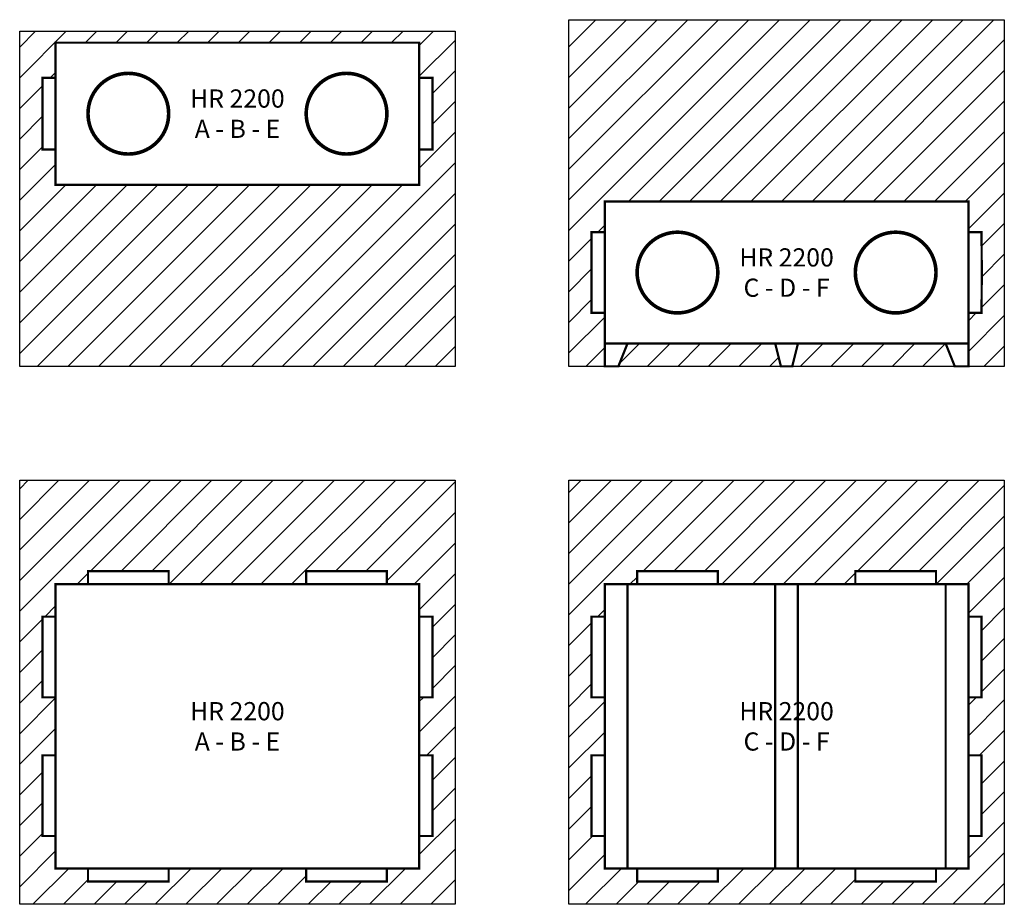
# Model space of a CAD drawing. Units: millimetres. Extents: x 0 to 4.33, y 0 to 3.89.
import ezdxf

# ---------------------------------------------------------------- set-up
doc = ezdxf.new("R2010")
doc.units = ezdxf.units.MM
doc.linetypes.add('TRATTEGGIATA2', pattern=[9.525, 6.35, -3.175])
doc.styles.add('ARIAL', font='arial.ttf')

# ---------------------------------------------------------------- blocks, each defined once
blk = doc.blocks.new('HR2200_A-B-E_Front')
h = blk.add_hatch()
h.set_pattern_fill('ANSI31', color=41, scale=0.03)
h.set_pattern_definition([(45, (-36.02992, -14.2086), (-0.06735192, 0.06735192), [])])
h.paths.add_polyline_path([(1.916, 0), (1.916, 1.475), (0, 1.475), (0, 0)])
h.paths.add_polyline_path([(0.158, 0.8), (0.158, 0.955), (0.1, 0.955), (0.1, 1.1125), (0.1, 1.27), (0.158, 1.27), (0.158, 1.425), (1.758, 1.425), (1.758, 1.27), (1.816, 1.27), (1.8168, 1.1125), (1.816, 0.955), (1.758, 0.955), (1.758, 0.8)], flags=16)
h.paths.add_polyline_path([(0.478, 0.935, -0.414214), (0.3005, 1.1125, -0.414214), (0.478, 1.29, -0.414214), (0.6555, 1.1125, -0.414214)], flags=0)
h.paths.add_polyline_path([(1.2605, 1.1125, -0.414214), (1.438, 1.29, -0.414214), (1.6155, 1.1125, -0.414214), (1.438, 0.935, -0.414214)], flags=0)
h.paths.add_polyline_path([(0.7157, 0.962), (1.1967, 0.962), (1.1967, 1.2602), (0.7157, 1.2602)], flags=8)
at = {"color": 41}
blk.add_lwpolyline([(0, 1.475), (1.916, 1.475), (1.916, 0), (0, 0)], close=True, dxfattribs=at)
at = {"color": 8, "const_width": 0.01}
blk.add_lwpolyline([(0.158, 1.425), (1.758, 1.425), (1.758, 0.8), (0.158, 0.8)], close=True, dxfattribs=at)
at = {"color": 1, "const_width": 0.01}
blk.add_lwpolyline([(0.1, 1.1125), (0.1, 1.27), (0.158, 1.27)], dxfattribs=at)
at = {"color": 1, "linetype": 'TRATTEGGIATA2', "ltscale": 0.005, "const_width": 0.0158}
blk.add_lwpolyline([(0.478, 1.29), (0.478, 1.29, 0.414214), (0.3005, 1.1125), (0.3005, 1.1125, 0.414214), (0.478, 0.935), (0.478, 0.935)], format="xyb", dxfattribs=at)
at = {"color": 5, "linetype": 'TRATTEGGIATA2', "ltscale": 0.005, "const_width": 0.0158}
blk.add_lwpolyline([(0.478, 1.29), (0.478, 1.29, -0.414214), (0.6555, 1.1125), (0.6555, 1.1125, -0.414214), (0.478, 0.935), (0.478, 0.935)], format="xyb", dxfattribs=at)
at = {"color": 4, "linetype": 'TRATTEGGIATA2', "ltscale": 0.005, "const_width": 0.0158}
blk.add_lwpolyline([(1.438, 1.29), (1.438, 1.29, 0.414214), (1.2605, 1.1125), (1.2605, 1.1125, 0.414214), (1.438, 0.935), (1.438, 0.935)], format="xyb", dxfattribs=at)
at = {"color": 3, "linetype": 'TRATTEGGIATA2', "ltscale": 0.005, "const_width": 0.0158}
blk.add_lwpolyline([(1.438, 1.29), (1.438, 1.29, -0.414214), (1.6155, 1.1125), (1.6155, 1.1125, -0.414214), (1.438, 0.935), (1.438, 0.935)], format="xyb", dxfattribs=at)
at = {"color": 4, "const_width": 0.01}
blk.add_lwpolyline([(1.8168, 1.1125), (1.816, 1.27), (1.758, 1.27)], dxfattribs=at)
at = {"color": 5, "const_width": 0.01}
blk.add_lwpolyline([(0.158, 0.955), (0.1, 0.955), (0.1, 1.1125)], dxfattribs=at)
at = {"color": 3, "const_width": 0.01}
blk.add_lwpolyline([(1.758, 0.955), (1.816, 0.955), (1.8168, 1.1125)], dxfattribs=at)
at = {"insert": (0.958, 1.1125), "char_height": 0.08, "attachment_point": 5, "style": 'ARIAL'}
blk.add_mtext_dynamic_manual_height_columns('HR 2200\\PA - B - E', width=1.209, gutter_width=10, heights=[0.41], dxfattribs=at)
blk = doc.blocks.new('HR2200_A-B-E')
h = blk.add_hatch()
h.set_pattern_fill('ANSI31', color=41, scale=0.03)
h.set_pattern_definition([(45, (-23.00624, -16.59805), (-0.06735192, 0.06735192), [])])
h.paths.add_polyline_path([(0, 1.866), (0, 0), (1.916, 0), (1.916, 1.866)])
h.paths.add_polyline_path([(0.6555, 1.466), (0.6555, 1.408), (1.2605, 1.408), (1.2605, 1.466), (1.6155, 1.466), (1.6155, 1.408), (1.758, 1.408), (1.758, 1.2655), (1.816, 1.2655), (1.816, 0.9105), (1.758, 0.9105), (1.758, 0.6555), (1.816, 0.6555), (1.816, 0.3005), (1.758, 0.3005), (1.758, 0.158), (1.6155, 0.158), (1.6155, 0.1), (1.2605, 0.1), (1.2605, 0.158), (0.6555, 0.158), (0.6555, 0.1), (0.3005, 0.1), (0.3005, 0.158), (0.158, 0.158), (0.158, 0.3005), (0.1, 0.3005), (0.1, 0.6555), (0.158, 0.6555), (0.158, 0.9105), (0.1, 0.9105), (0.1, 1.2655), (0.158, 1.2655), (0.158, 1.408), (0.3005, 1.408), (0.3005, 1.466)], flags=16)
h.paths.add_polyline_path([(0.7157, 0.6325), (1.1967, 0.6325), (1.1967, 0.9307), (0.7157, 0.9307)], flags=8)
at = {"color": 41}
blk.add_lwpolyline([(0, 1.866), (1.916, 1.866), (1.916, 0), (0, 0)], close=True, dxfattribs=at)
at = {"color": 1, "linetype": 'TRATTEGGIATA2', "ltscale": 0.005, "const_width": 0.01}
blk.add_lwpolyline([(0.3005, 1.408), (0.3005, 1.466), (0.6555, 1.466), (0.6555, 1.408)], dxfattribs=at)
at = {"color": 4, "linetype": 'TRATTEGGIATA2', "ltscale": 0.005, "const_width": 0.01}
blk.add_lwpolyline([(1.6155, 1.408), (1.6155, 1.466), (1.2605, 1.466), (1.2605, 1.408)], dxfattribs=at)
at = {"color": 8, "const_width": 0.01}
blk.add_lwpolyline([(0.158, 1.408), (1.758, 1.408), (1.758, 0.158), (0.158, 0.158)], close=True, dxfattribs=at)
at = {"color": 1, "const_width": 0.01}
blk.add_lwpolyline([(0.158, 0.9105), (0.1, 0.9105), (0.1, 1.2655), (0.158, 1.2655)], dxfattribs=at)
at = {"color": 4, "const_width": 0.01}
blk.add_lwpolyline([(1.758, 0.9105), (1.816, 0.9105), (1.816, 1.2655), (1.758, 1.2655)], dxfattribs=at)
at = {"color": 5, "const_width": 0.01}
blk.add_lwpolyline([(0.158, 0.3005), (0.1, 0.3005), (0.1, 0.6555), (0.158, 0.6555)], dxfattribs=at)
at = {"color": 3, "const_width": 0.01}
blk.add_lwpolyline([(1.758, 0.3005), (1.816, 0.3005), (1.816, 0.6555), (1.758, 0.6555)], dxfattribs=at)
at = {"color": 5, "linetype": 'TRATTEGGIATA2', "ltscale": 0.005, "const_width": 0.01}
blk.add_lwpolyline([(0.3005, 0.158), (0.3005, 0.1), (0.6555, 0.1), (0.6555, 0.158)], dxfattribs=at)
at = {"color": 3, "linetype": 'TRATTEGGIATA2', "ltscale": 0.005, "const_width": 0.01}
blk.add_lwpolyline([(1.6155, 0.158), (1.6155, 0.1), (1.2605, 0.1), (1.2605, 0.158)], dxfattribs=at)
at = {"insert": (0.958, 0.783), "char_height": 0.08, "attachment_point": 5, "style": 'ARIAL'}
blk.add_mtext_dynamic_manual_height_columns('HR 2200\\PA - B - E', width=1.209, gutter_width=10, heights=[0.41], dxfattribs=at)
blk = doc.blocks.new('HR2200_C-D-F_Front')
h = blk.add_hatch()
h.set_pattern_fill('ANSI31', color=41, scale=0.03)
h.set_pattern_definition([(45, (-39.27071, -14.34072), (-0.06735192, 0.06735192), [])])
h.paths.add_polyline_path([(-0.958, 1.526), (-0.958, 0), (-0.8, 0), (-0.8, 0.101), (-0.8, 0.236), (-0.858, 0.236), (-0.858, 0.4135), (-0.858, 0.591), (-0.8, 0.591), (-0.8, 0.726), (0.8, 0.726), (0.8, 0.591), (0.858, 0.591), (0.85875, 0.4135), (0.858, 0.236), (0.8, 0.236), (0.8, 0.101), (0.8, 0), (0.958, 0), (0.958, 1.526)])
h.paths.add_polyline_path([(-0.02475, 0), (-0.05, 0.101), (-0.7, 0.101), (-0.7404, 0)], flags=17)
h.paths.add_polyline_path([(0.7404, 0), (0.7, 0.101), (0.05, 0.101), (0.02475, 0)], flags=17)
at = {"color": 41}
blk.add_lwpolyline([(-0.958, 1.526), (0.958, 1.526), (0.958, 0), (-0.958, 0)], close=True, dxfattribs=at)
at = {"color": 8, "const_width": 0.01}
blk.add_lwpolyline([(-0.8, 0.726), (0.8, 0.726), (0.8, 0.101), (-0.8, 0.101)], close=True, dxfattribs=at)
at = {"color": 1, "const_width": 0.01}
blk.add_lwpolyline([(-0.858, 0.4135), (-0.858, 0.591), (-0.8, 0.591)], dxfattribs=at)
at = {"color": 1, "linetype": 'TRATTEGGIATA2', "ltscale": 0.005, "const_width": 0.01575}
blk.add_lwpolyline([(-0.48, 0.591), (-0.48, 0.591, 0.4142136), (-0.6575, 0.4135), (-0.6575, 0.4135, 0.4142136), (-0.48, 0.236), (-0.48, 0.236)], format="xyb", dxfattribs=at)
at = {"color": 5, "linetype": 'TRATTEGGIATA2', "ltscale": 0.005, "const_width": 0.01575}
blk.add_lwpolyline([(-0.48, 0.591), (-0.48, 0.591, -0.4142136), (-0.3025, 0.4135), (-0.3025, 0.4135, -0.4142136), (-0.48, 0.236), (-0.48, 0.236)], format="xyb", dxfattribs=at)
at = {"color": 4, "linetype": 'TRATTEGGIATA2', "ltscale": 0.005, "const_width": 0.01575}
blk.add_lwpolyline([(0.48, 0.591), (0.48, 0.591, 0.4142136), (0.3025, 0.4135), (0.3025, 0.4135, 0.4142136), (0.48, 0.236), (0.48, 0.236)], format="xyb", dxfattribs=at)
at = {"color": 3, "linetype": 'TRATTEGGIATA2', "ltscale": 0.005, "const_width": 0.01575}
blk.add_lwpolyline([(0.48, 0.591), (0.48, 0.591, -0.4142136), (0.6575, 0.4135), (0.6575, 0.4135, -0.4142136), (0.48, 0.236), (0.48, 0.236)], format="xyb", dxfattribs=at)
at = {"color": 4, "const_width": 0.01}
blk.add_lwpolyline([(0.85875, 0.4135), (0.858, 0.591), (0.8, 0.591)], dxfattribs=at)
at = {"color": 5, "const_width": 0.01}
blk.add_lwpolyline([(-0.8, 0.236), (-0.858, 0.236), (-0.858, 0.4135)], dxfattribs=at)
at = {"color": 3, "const_width": 0.01}
blk.add_lwpolyline([(0.8, 0.236), (0.858, 0.236), (0.85875, 0.4135)], dxfattribs=at)
at = {"color": 8, "const_width": 0.01}
for points in [[(-0.8, 0.101), (-0.8, 0.001), (-0.74, 0.001), (-0.7, 0.101)], [(-0.05, 0.101), (-0.025, 0.001), (0.025, 0.001), (0.05, 0.101)], [(0.8, 0.101), (0.8, 0.001), (0.74, 0.001), (0.7, 0.101)]]:
    blk.add_lwpolyline(points, dxfattribs=at)
at = {"insert": (0, 0.4135), "char_height": 0.08, "attachment_point": 5, "style": 'ARIAL'}
blk.add_mtext_dynamic_manual_height_columns('HR 2200\\PC - D - F', width=1.209, gutter_width=10, heights=[0.41], dxfattribs=at)
blk = doc.blocks.new('HR2200_C-D-F')
h = blk.add_hatch()
h.set_pattern_fill('ANSI31', color=41, scale=0.03)
h.set_pattern_definition([(45, (-25.28903, -16.59805), (-0.06735192, 0.06735192), [])])
h.paths.add_polyline_path([(0, 1.866), (0, 0), (1.916, 0), (1.916, 1.866)])
h.paths.add_polyline_path([(1.2605, 1.408), (1.2605, 1.466), (1.6155, 1.466), (1.6155, 1.408), (1.758, 1.408), (1.758, 1.2655), (1.816, 1.2655), (1.816, 0.9105), (1.758, 0.9105), (1.758, 0.6555), (1.816, 0.6555), (1.816, 0.3005), (1.758, 0.3005), (1.758, 0.158), (1.6155, 0.158), (1.6155, 0.1), (1.2605, 0.1), (1.2605, 0.158), (0.6555, 0.158), (0.6555, 0.1), (0.3005, 0.1), (0.3005, 0.158), (0.158, 0.158), (0.158, 0.3005), (0.1, 0.3005), (0.1, 0.6555), (0.158, 0.6555), (0.158, 0.9105), (0.1, 0.9105), (0.1, 1.2655), (0.158, 1.2655), (0.158, 1.408), (0.3005, 1.408), (0.3005, 1.466), (0.6555, 1.466), (0.6555, 1.408)], flags=16)
h.paths.add_polyline_path([(0.908, 1.408), (1.008, 1.408), (1.008, 0.158), (0.908, 0.158)], flags=0)
h.paths.add_polyline_path([(0.7157, 0.6325), (1.1967, 0.6325), (1.1967, 0.932), (0.7157, 0.932)], flags=8)
at = {"color": 41}
blk.add_lwpolyline([(0, 1.866), (1.916, 1.866), (1.916, 0), (0, 0)], close=True, dxfattribs=at)
at = {"color": 1, "linetype": 'TRATTEGGIATA2', "ltscale": 0.005, "const_width": 0.01}
blk.add_lwpolyline([(0.3005, 1.408), (0.3005, 1.466), (0.6555, 1.466), (0.6555, 1.408)], dxfattribs=at)
at = {"color": 4, "linetype": 'TRATTEGGIATA2', "ltscale": 0.005, "const_width": 0.01}
blk.add_lwpolyline([(1.6155, 1.408), (1.6155, 1.466), (1.2605, 1.466), (1.2605, 1.408)], dxfattribs=at)
at = {"color": 8, "const_width": 0.01}
blk.add_lwpolyline([(0.158, 1.408), (1.758, 1.408), (1.758, 0.158), (0.158, 0.158)], close=True, dxfattribs=at)
at = {"color": 8, "linetype": 'TRATTEGGIATA2', "ltscale": 0.005, "const_width": 0.01}
for points in [[(0.258, 1.408), (0.258, 0.158)], [(1.658, 1.408), (1.658, 0.158)]]:
    blk.add_lwpolyline(points, dxfattribs=at)
blk.add_lwpolyline([(0.908, 0.158), (1.008, 0.158), (1.008, 1.408), (0.908, 1.408)], close=True, dxfattribs=at)
at = {"color": 1, "const_width": 0.01}
blk.add_lwpolyline([(0.158, 0.9105), (0.1, 0.9105), (0.1, 1.2655), (0.158, 1.2655)], dxfattribs=at)
at = {"color": 4, "const_width": 0.01}
blk.add_lwpolyline([(1.758, 0.9105), (1.816, 0.9105), (1.816, 1.2655), (1.758, 1.2655)], dxfattribs=at)
at = {"color": 5, "const_width": 0.01}
blk.add_lwpolyline([(0.158, 0.3005), (0.1, 0.3005), (0.1, 0.6555), (0.158, 0.6555)], dxfattribs=at)
at = {"color": 3, "const_width": 0.01}
blk.add_lwpolyline([(1.758, 0.3005), (1.816, 0.3005), (1.816, 0.6555), (1.758, 0.6555)], dxfattribs=at)
at = {"color": 5, "linetype": 'TRATTEGGIATA2', "ltscale": 0.005, "const_width": 0.01}
blk.add_lwpolyline([(0.3005, 0.158), (0.3005, 0.1), (0.6555, 0.1), (0.6555, 0.158)], dxfattribs=at)
at = {"color": 3, "linetype": 'TRATTEGGIATA2', "ltscale": 0.005, "const_width": 0.01}
blk.add_lwpolyline([(1.6155, 0.158), (1.6155, 0.1), (1.2605, 0.1), (1.2605, 0.158)], dxfattribs=at)
at = {"insert": (0.958, 0.783), "char_height": 0.08, "attachment_point": 5, "style": 'ARIAL'}
blk.add_mtext_dynamic_manual_height_columns('HR 2200\\PC - D - F', width=1.209, gutter_width=10, heights=[0.41], dxfattribs=at)

msp = doc.modelspace()

# ---------------------------------------------------------------- block references
for name, p in [('HR2200_C-D-F_Front', (3.374, 2.366)), ('HR2200_A-B-E_Front', (0, 2.366)), ('HR2200_A-B-E', (0, 0)), ('HR2200_C-D-F', (2.416, 0))]:
    msp.add_blockref(name, p)

doc.saveas('drawing.dxf')
